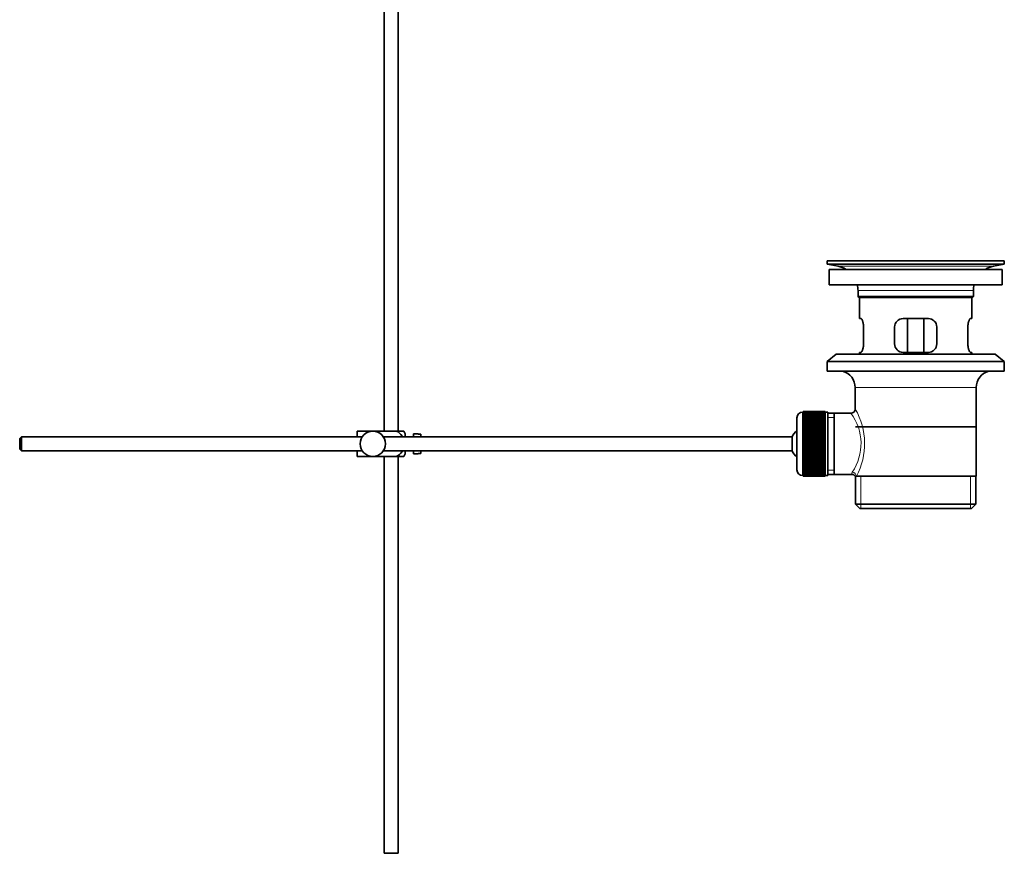
# Model space of a CAD drawing. Units: millimetres. Extents: x 0 to 1791, y 0 to 2352.
# Drawn here: x 1441 to 1791, y 1015 to 1311 of the extents above; entities that cross this region are included whole.
import ezdxf

# ---------------------------------------------------------------- set-up
doc = ezdxf.new("R2010")
doc.units = ezdxf.units.MM
doc.layers.add('DV3_Défaut', color=7, linetype='Continuous')
doc.layers.add('Défaut', color=7, linetype='Continuous')

# ---------------------------------------------------------------- blocks, each defined once
blk = doc.blocks.new('SE2')
at = {"layer": 'DV3_Défaut', "color": 7, "linetype": 'Continuous', "lineweight": 35}
for p, q in [((1570.36, 1384.35), (1570.36, 1164.7)), ((1575.36, 1164.7), (1575.36, 1355.9)), ((1727.86, 1225.2), (1790.86, 1225.2)), ((1727.86, 1225.2), (1727.86, 1224)), ((1756.73, 1225.2), (1756.73, 1225.21)), ((1757.73, 1225.24), (1757.73, 1225.2)), ((1790.86, 1224), (1790.86, 1225.2)), ((1727.86, 1224), (1790.86, 1224)), ((1727.86, 1224), (1731.75, 1223.27)), ((1728.61, 1222.2), (1790.11, 1222.2)), ((1728.61, 1222.2), (1728.61, 1216.7)), ((1786.97, 1223.27), (1790.86, 1224)), ((1790.11, 1216.7), (1790.11, 1222.2)), ((1728.61, 1216.7), (1790.11, 1216.7)), ((1738.86, 1214.7), (1738.86, 1212.5)), ((1779.86, 1212.5), (1779.86, 1214.7)), ((1779.86, 1212.5), (1738.86, 1212.5)), ((1738.86, 1212.5), (1739.16, 1212.2)), ((1739.16, 1212.2), (1779.56, 1212.2)), ((1739.36, 1212.2), (1739.36, 1204.7)), ((1779.36, 1204.7), (1779.36, 1212.2)), ((1779.56, 1212.2), (1779.86, 1212.5)), ((1739.87, 1204.7), (1739.36, 1204.7)), ((1763.86, 1204.7), (1754.86, 1204.7)), ((1756.5, 1192.7), (1756.5, 1204.7)), ((1762.21, 1204.7), (1762.21, 1192.7)), ((1778.84, 1204.7), (1779.36, 1204.7)), ((1740.82, 1195.7), (1740.82, 1201.7)), ((1751.86, 1201.7), (1751.86, 1195.7)), ((1766.86, 1195.7), (1766.86, 1201.7)), ((1777.9, 1201.7), (1777.9, 1195.7)), ((1731.11, 1192), (1727.86, 1189.5)), ((1731.11, 1192), (1787.61, 1192)), ((1739.87, 1192.7), (1739.36, 1192.7)), ((1739.36, 1192.7), (1739.36, 1192)), ((1754.86, 1192.7), (1763.86, 1192.7)), ((1778.84, 1192.7), (1779.36, 1192.7)), ((1779.36, 1192), (1779.36, 1192.7)), ((1790.86, 1189.5), (1787.61, 1192)), ((1727.86, 1189.5), (1790.86, 1189.5)), ((1727.86, 1189.5), (1727.86, 1186)), ((1790.86, 1186), (1790.86, 1189.5)), ((1727.86, 1186), (1790.86, 1186)), ((1737.86, 1180.2), (1737.86, 1172.52)), ((1780.86, 1148.7), (1780.86, 1180.2)), ((1717.16, 1169.45), (1717.16, 1150.95)), ((1719.36, 1171.45), (1719.16, 1171.45)), ((1727.16, 1171.7), (1719.36, 1171.7)), ((1719.36, 1171.67), (1719.36, 1171.7)), ((1719.36, 1171.63), (1719.36, 1171.67)), ((1719.36, 1171.67), (1727.16, 1171.67)), ((1727.16, 1171.63), (1719.36, 1171.63)), ((1719.36, 1171.56), (1719.36, 1171.63)), ((1719.36, 1171.47), (1719.36, 1171.56)), ((1719.36, 1171.56), (1727.16, 1171.56)), ((1727.16, 1171.47), (1719.36, 1171.47)), ((1719.36, 1171.35), (1719.36, 1171.47)), ((1719.36, 1171.22), (1719.36, 1171.35)), ((1719.36, 1171.35), (1727.16, 1171.35)), ((1727.16, 1171.22), (1719.36, 1171.22)), ((1719.36, 1171.05), (1719.36, 1171.22)), ((1719.36, 1170.88), (1719.36, 1171.05)), ((1719.36, 1171.05), (1727.16, 1171.05)), ((1727.16, 1170.88), (1719.36, 1170.88)), ((1719.36, 1170.66), (1719.36, 1170.88)), ((1719.36, 1170.46), (1719.36, 1170.66)), ((1719.36, 1170.66), (1727.16, 1170.66)), ((1727.16, 1170.46), (1719.36, 1170.46)), ((1719.36, 1170.19), (1719.36, 1170.46)), ((1719.36, 1169.95), (1719.36, 1170.19)), ((1719.36, 1170.19), (1727.16, 1170.19)), ((1727.16, 1169.95), (1719.36, 1169.95)), ((1719.36, 1169.64), (1719.36, 1169.95)), ((1719.36, 1169.37), (1719.36, 1169.64)), ((1719.36, 1169.64), (1727.16, 1169.64)), ((1727.16, 1169.37), (1719.36, 1169.37)), ((1719.36, 1169.01), (1719.36, 1169.37)), ((1719.36, 1168.71), (1719.36, 1169.01)), ((1719.36, 1169.01), (1727.16, 1169.01)), ((1727.16, 1171.67), (1727.16, 1171.7)), ((1727.16, 1171.67), (1727.16, 1171.63)), ((1727.16, 1171.56), (1727.16, 1171.63)), ((1727.16, 1171.56), (1727.16, 1171.47)), ((1727.16, 1171.35), (1727.16, 1171.47)), ((1728.16, 1171.45), (1727.16, 1171.45)), ((1727.16, 1171.35), (1727.16, 1171.22)), ((1727.16, 1171.05), (1727.16, 1171.22)), ((1727.16, 1171.05), (1727.16, 1170.88)), ((1727.16, 1170.66), (1727.16, 1170.88)), ((1727.16, 1170.66), (1727.16, 1170.46)), ((1727.16, 1170.19), (1727.16, 1170.46)), ((1727.16, 1170.19), (1727.16, 1169.95)), ((1727.16, 1169.64), (1727.16, 1169.95)), ((1727.16, 1169.64), (1727.16, 1169.37)), ((1727.16, 1169.01), (1727.16, 1169.37)), ((1727.16, 1169.01), (1727.16, 1168.71)), ((1728.16, 1171.45), (1728.16, 1148.95)), ((1730.36, 1171.05), (1728.16, 1171.05)), ((1736.38, 1171.05), (1730.36, 1171.05)), ((1730.36, 1149.35), (1730.36, 1171.05)), ((1727.16, 1168.71), (1719.36, 1168.71)), ((1719.36, 1168.31), (1719.36, 1168.71)), ((1719.36, 1167.98), (1719.36, 1168.31)), ((1719.36, 1168.31), (1727.16, 1168.31)), ((1727.16, 1167.98), (1719.36, 1167.98)), ((1719.36, 1167.55), (1719.36, 1167.98)), ((1719.36, 1167.22), (1719.36, 1167.55)), ((1719.36, 1167.55), (1727.16, 1167.55)), ((1719.36, 1167.22), (1727.16, 1167.22)), ((1719.36, 1167.19), (1719.36, 1167.22)), ((1727.16, 1167.19), (1719.36, 1167.19)), ((1719.36, 1166.73), (1719.36, 1167.19)), ((1719.36, 1166.4), (1719.36, 1166.73)), ((1719.36, 1166.73), (1727.16, 1166.73)), ((1719.36, 1166.4), (1727.16, 1166.4)), ((1719.36, 1166.34), (1719.36, 1166.4)), ((1727.16, 1166.34), (1719.36, 1166.34)), ((1719.36, 1165.85), (1719.36, 1166.34)), ((1719.36, 1165.53), (1719.36, 1165.85)), ((1719.36, 1165.85), (1727.16, 1165.85)), ((1719.36, 1165.53), (1727.16, 1165.53)), ((1719.36, 1165.45), (1719.36, 1165.53)), ((1727.16, 1168.31), (1727.16, 1168.71)), ((1727.16, 1168.31), (1727.16, 1167.98)), ((1727.16, 1167.55), (1727.16, 1167.98)), ((1727.16, 1167.55), (1727.16, 1167.22)), ((1727.16, 1167.22), (1727.16, 1167.19)), ((1727.16, 1166.73), (1727.16, 1167.19)), ((1727.16, 1166.73), (1727.16, 1166.4)), ((1727.16, 1166.4), (1727.16, 1166.34)), ((1727.16, 1165.85), (1727.16, 1166.34)), ((1727.16, 1165.85), (1727.16, 1165.53)), ((1727.16, 1165.53), (1727.16, 1165.45)), ((1780.71, 1166.2), (1738.01, 1166.2)), ((1441.46, 1162.7), (1440.86, 1162.1)), ((1440.86, 1162.1), (1440.86, 1158.3)), ((1441.46, 1157.7), (1441.46, 1162.7)), ((1562.62, 1162.7), (1441.46, 1162.7)), ((1560.86, 1164.7), (1566.36, 1164.7)), ((1560.86, 1162.7), (1560.86, 1164.7)), ((1566.36, 1164.7), (1574.72, 1164.7)), ((1715.4, 1162.7), (1570.1, 1162.7)), ((1577.37, 1164.7), (1574.72, 1164.7)), ((1577.86, 1162.7), (1577.86, 1163.7)), ((1580.86, 1162.7), (1580.86, 1163.7)), ((1582.46, 1163.7), (1580.86, 1163.7)), ((1582.46, 1163.67), (1582.46, 1163.7)), ((1582.46, 1163.67), (1583.46, 1163.67)), ((1583.46, 1162.7), (1583.46, 1163.67)), ((1715.4, 1157.7), (1715.4, 1162.7)), ((1727.16, 1165.45), (1719.36, 1165.45)), ((1719.36, 1164.93), (1719.36, 1165.45)), ((1719.36, 1164.62), (1719.36, 1164.93)), ((1719.36, 1164.93), (1727.16, 1164.93)), ((1719.36, 1164.62), (1727.16, 1164.62)), ((1719.36, 1164.51), (1719.36, 1164.62)), ((1727.16, 1164.51), (1719.36, 1164.51)), ((1719.36, 1163.97), (1719.36, 1164.51)), ((1719.36, 1163.68), (1719.36, 1163.97)), ((1719.36, 1163.97), (1727.16, 1163.97)), ((1719.36, 1163.68), (1727.16, 1163.68)), ((1719.36, 1163.53), (1719.36, 1163.68)), ((1727.16, 1163.53), (1719.36, 1163.53)), ((1719.36, 1162.99), (1719.36, 1163.53)), ((1719.36, 1162.7), (1719.36, 1162.99)), ((1719.36, 1162.99), (1727.16, 1162.99)), ((1719.36, 1162.7), (1727.16, 1162.7)), ((1719.36, 1162.53), (1719.36, 1162.7)), ((1727.16, 1162.53), (1719.36, 1162.53)), ((1719.36, 1161.97), (1719.36, 1162.53)), ((1727.16, 1164.93), (1727.16, 1165.45)), ((1727.16, 1164.93), (1727.16, 1164.62)), ((1727.16, 1164.62), (1727.16, 1164.51)), ((1727.16, 1163.97), (1727.16, 1164.51)), ((1727.16, 1163.97), (1727.16, 1163.68)), ((1727.16, 1163.68), (1727.16, 1163.53)), ((1727.16, 1162.99), (1727.16, 1163.53)), ((1727.16, 1162.99), (1727.16, 1162.7)), ((1727.16, 1162.7), (1727.16, 1162.53)), ((1727.16, 1161.97), (1727.16, 1162.53)), ((1719.36, 1161.71), (1719.36, 1161.97)), ((1719.36, 1161.97), (1727.16, 1161.97)), ((1719.36, 1161.71), (1727.16, 1161.71)), ((1719.36, 1161.52), (1719.36, 1161.71)), ((1727.16, 1161.52), (1719.36, 1161.52)), ((1719.36, 1160.95), (1719.36, 1161.52)), ((1719.36, 1160.71), (1719.36, 1160.95)), ((1719.36, 1160.95), (1727.16, 1160.95)), ((1719.36, 1160.71), (1727.16, 1160.71)), ((1719.36, 1160.49), (1719.36, 1160.71)), ((1727.16, 1160.49), (1719.36, 1160.49)), ((1719.36, 1159.92), (1719.36, 1160.49)), ((1719.36, 1159.7), (1719.36, 1159.92)), ((1719.36, 1159.92), (1727.16, 1159.92)), ((1719.36, 1159.7), (1727.16, 1159.7)), ((1719.36, 1159.45), (1719.36, 1159.7)), ((1727.16, 1159.45), (1719.36, 1159.45)), ((1719.36, 1158.89), (1719.36, 1159.45)), ((1719.36, 1158.69), (1719.36, 1158.89)), ((1719.36, 1158.89), (1727.16, 1158.89)), ((1719.36, 1158.69), (1727.16, 1158.69)), ((1719.36, 1158.43), (1719.36, 1158.69)), ((1727.16, 1161.97), (1727.16, 1161.71)), ((1727.16, 1161.71), (1727.16, 1161.52)), ((1727.16, 1160.95), (1727.16, 1161.52)), ((1727.16, 1160.95), (1727.16, 1160.71)), ((1727.16, 1160.71), (1727.16, 1160.49)), ((1727.16, 1159.92), (1727.16, 1160.49)), ((1727.16, 1159.92), (1727.16, 1159.7)), ((1727.16, 1159.7), (1727.16, 1159.45)), ((1727.16, 1158.89), (1727.16, 1159.45)), ((1727.16, 1158.89), (1727.16, 1158.69)), ((1727.16, 1158.69), (1727.16, 1158.43)), ((1440.86, 1158.3), (1441.46, 1157.7)), ((1441.46, 1157.7), (1562.62, 1157.7)), ((1560.86, 1155.7), (1560.86, 1157.7)), ((1560.86, 1155.7), (1566.36, 1155.7)), ((1566.36, 1155.7), (1574.72, 1155.7)), ((1570.1, 1157.7), (1715.4, 1157.7)), ((1570.36, 1155.7), (1570.36, 1014.7)), ((1574.72, 1155.7), (1577.37, 1155.7)), ((1575.36, 1014.7), (1575.36, 1155.7)), ((1577.86, 1156.7), (1577.86, 1157.7)), ((1580.86, 1156.7), (1580.86, 1157.7)), ((1580.86, 1156.7), (1582.46, 1156.7)), ((1582.46, 1156.74), (1582.46, 1156.7)), ((1583.46, 1156.74), (1582.46, 1156.74)), ((1583.46, 1156.74), (1583.46, 1157.7)), ((1727.16, 1158.43), (1719.36, 1158.43)), ((1719.36, 1157.87), (1719.36, 1158.43)), ((1719.36, 1157.7), (1719.36, 1157.87)), ((1719.36, 1157.87), (1727.16, 1157.87)), ((1719.36, 1157.7), (1727.16, 1157.7)), ((1719.36, 1157.42), (1719.36, 1157.7)), ((1727.16, 1157.42), (1719.36, 1157.42)), ((1719.36, 1156.87), (1719.36, 1157.42)), ((1719.36, 1156.72), (1719.36, 1156.87)), ((1719.36, 1156.87), (1727.16, 1156.87)), ((1719.36, 1156.72), (1727.16, 1156.72)), ((1719.36, 1156.43), (1719.36, 1156.72)), ((1727.16, 1156.43), (1719.36, 1156.43)), ((1719.36, 1155.9), (1719.36, 1156.43)), ((1719.36, 1155.78), (1719.36, 1155.9)), ((1719.36, 1155.9), (1727.16, 1155.9)), ((1719.36, 1155.78), (1727.16, 1155.78)), ((1719.36, 1155.47), (1719.36, 1155.78)), ((1727.16, 1155.47), (1719.36, 1155.47)), ((1719.36, 1154.96), (1719.36, 1155.47)), ((1727.16, 1157.87), (1727.16, 1158.43)), ((1727.16, 1157.87), (1727.16, 1157.7)), ((1727.16, 1157.7), (1727.16, 1157.42)), ((1727.16, 1156.87), (1727.16, 1157.42)), ((1727.16, 1156.87), (1727.16, 1156.72)), ((1727.16, 1156.72), (1727.16, 1156.43)), ((1727.16, 1155.9), (1727.16, 1156.43)), ((1727.16, 1155.9), (1727.16, 1155.78)), ((1727.16, 1155.78), (1727.16, 1155.47)), ((1727.16, 1154.96), (1727.16, 1155.47)), ((1719.36, 1154.87), (1719.36, 1154.96)), ((1719.36, 1154.96), (1727.16, 1154.96)), ((1719.36, 1154.87), (1727.16, 1154.87)), ((1719.36, 1154.55), (1719.36, 1154.87)), ((1727.16, 1154.55), (1719.36, 1154.55)), ((1719.36, 1154.06), (1719.36, 1154.55)), ((1719.36, 1154), (1719.36, 1154.06)), ((1719.36, 1154.06), (1727.16, 1154.06)), ((1719.36, 1154), (1727.16, 1154)), ((1719.36, 1153.67), (1719.36, 1154)), ((1727.16, 1153.67), (1719.36, 1153.67)), ((1719.36, 1153.21), (1719.36, 1153.67)), ((1719.36, 1153.19), (1719.36, 1153.21)), ((1719.36, 1153.21), (1727.16, 1153.21)), ((1719.36, 1153.19), (1727.16, 1153.19)), ((1719.36, 1152.85), (1719.36, 1153.19)), ((1727.16, 1152.85), (1719.36, 1152.85)), ((1719.36, 1152.42), (1719.36, 1152.85)), ((1719.36, 1152.42), (1727.16, 1152.42)), ((1719.36, 1152.09), (1719.36, 1152.42)), ((1727.16, 1152.09), (1719.36, 1152.09)), ((1719.36, 1151.7), (1719.36, 1152.09)), ((1719.36, 1151.7), (1727.16, 1151.7)), ((1719.36, 1151.39), (1719.36, 1151.7)), ((1727.16, 1154.96), (1727.16, 1154.87)), ((1727.16, 1154.87), (1727.16, 1154.55)), ((1727.16, 1154.06), (1727.16, 1154.55)), ((1727.16, 1154.06), (1727.16, 1154)), ((1727.16, 1154), (1727.16, 1153.67)), ((1727.16, 1153.21), (1727.16, 1153.67)), ((1727.16, 1153.21), (1727.16, 1153.19)), ((1727.16, 1153.19), (1727.16, 1152.85)), ((1727.16, 1152.42), (1727.16, 1152.85)), ((1727.16, 1152.42), (1727.16, 1152.09)), ((1727.16, 1151.7), (1727.16, 1152.09)), ((1727.16, 1151.7), (1727.16, 1151.39)), ((1719.16, 1148.95), (1719.36, 1148.95)), ((1727.16, 1151.39), (1719.36, 1151.39)), ((1719.36, 1151.04), (1719.36, 1151.39)), ((1719.36, 1151.04), (1727.16, 1151.04)), ((1719.36, 1150.76), (1719.36, 1151.04)), ((1727.16, 1150.76), (1719.36, 1150.76)), ((1719.36, 1150.45), (1719.36, 1150.76)), ((1719.36, 1150.45), (1727.16, 1150.45)), ((1719.36, 1150.21), (1719.36, 1150.45)), ((1727.16, 1150.21), (1719.36, 1150.21)), ((1719.36, 1149.94), (1719.36, 1150.21)), ((1719.36, 1149.94), (1727.16, 1149.94)), ((1719.36, 1149.74), (1719.36, 1149.94)), ((1727.16, 1149.74), (1719.36, 1149.74)), ((1719.36, 1149.52), (1719.36, 1149.74)), ((1719.36, 1149.52), (1727.16, 1149.52)), ((1719.36, 1149.36), (1719.36, 1149.52)), ((1727.16, 1149.36), (1719.36, 1149.36)), ((1719.36, 1149.18), (1719.36, 1149.36)), ((1719.36, 1149.18), (1727.16, 1149.18)), ((1719.36, 1149.06), (1719.36, 1149.18)), ((1727.16, 1149.06), (1719.36, 1149.06)), ((1719.36, 1148.93), (1719.36, 1149.06)), ((1719.36, 1148.93), (1727.16, 1148.93)), ((1719.36, 1148.85), (1719.36, 1148.93)), ((1727.16, 1148.85), (1719.36, 1148.85)), ((1719.36, 1148.77), (1719.36, 1148.85)), ((1719.36, 1148.77), (1727.16, 1148.77)), ((1719.36, 1148.73), (1719.36, 1148.77)), ((1727.16, 1148.73), (1719.36, 1148.73)), ((1719.36, 1148.7), (1719.36, 1148.73)), ((1719.36, 1148.7), (1727.16, 1148.7)), ((1727.16, 1151.04), (1727.16, 1151.39)), ((1727.16, 1151.04), (1727.16, 1150.76)), ((1727.16, 1150.45), (1727.16, 1150.76)), ((1727.16, 1150.45), (1727.16, 1150.21)), ((1727.16, 1149.94), (1727.16, 1150.21)), ((1727.16, 1149.94), (1727.16, 1149.74)), ((1727.16, 1149.52), (1727.16, 1149.74)), ((1727.16, 1149.52), (1727.16, 1149.36)), ((1727.16, 1149.18), (1727.16, 1149.36)), ((1727.16, 1149.18), (1727.16, 1149.06)), ((1727.16, 1148.93), (1727.16, 1149.06)), ((1727.16, 1148.95), (1728.16, 1148.95)), ((1727.16, 1148.93), (1727.16, 1148.85)), ((1727.16, 1148.77), (1727.16, 1148.85)), ((1727.16, 1148.77), (1727.16, 1148.73)), ((1727.16, 1148.7), (1727.16, 1148.73)), ((1728.16, 1149.35), (1730.36, 1149.35)), ((1730.36, 1149.35), (1736.62, 1149.35)), ((1737.86, 1148.7), (1738.27, 1148.7)), ((1738.01, 1148.7), (1738.01, 1138.7)), ((1780.86, 1148.7), (1738.27, 1148.7)), ((1780.71, 1138.7), (1780.71, 1148.7)), ((1780.71, 1138.7), (1738.01, 1138.7)), ((1738.01, 1138.7), (1739.51, 1137.2)), ((1779.21, 1137.2), (1780.71, 1138.7)), ((1739.51, 1137.2), (1779.21, 1137.2)), ((1575.36, 1014.7), (1570.36, 1014.7))]:
    blk.add_line(p, q, dxfattribs=at)
at = {"layer": 'DV3_Défaut', "color": 7, "linetype": 'Continuous', "lineweight": 18}
for p, q in [((1761.73, 1225.2), (1761.73, 1225.21)), ((1731.75, 1223.27), (1786.97, 1223.27)), ((1738.86, 1214.7), (1779.86, 1214.7)), ((1737.86, 1180.2), (1780.86, 1180.2)), ((1719.16, 1148.95), (1719.16, 1171.45)), ((1728.16, 1169.52), (1730.36, 1169.52)), ((1728.16, 1150.89), (1730.36, 1150.89)), ((1739.88, 1137.2), (1739.88, 1148.7)), ((1778.83, 1137.2), (1778.83, 1148.7))]:
    blk.add_line(p, q, dxfattribs=at)
at = {"layer": 'DV3_Défaut', "color": 7, "linetype": 'Continuous', "lineweight": 35}
blk.add_circle((1566.36, 1160.2), 4.5, dxfattribs=at)
for centre, radius, start, end in [((1759.36, 1148.84), 76.41, 91.2181, 91.9682), ((1759.36, 1148.84), 76.41, 88.2183, 91.2182), ((1730.14, 1214.7), 8.72, 59.3385, 79.3603), ((1788.58, 1214.7), 8.72, 100.6397, 120.6615), ((1730.14, 1214.7), 8.72, 0, 13.2609), ((1788.58, 1214.7), 8.72, 166.7391, 180), ((1754.86, 1201.7), 3, 90, 180), ((1763.86, 1201.7), 3, 0, 90), ((1754.86, 1195.7), 3, 180, 270), ((1763.86, 1195.7), 3, 270, 0), ((1731.86, 1180.2), 6, 0, 75.1649), ((1786.86, 1180.2), 6, 104.8351, 180), ((1736.37, 1172.53), 1.48, 270.1304, 359.5762), ((1719.16, 1169.45), 2, 90, 180), ((1573.7, 1162.3), 4.39, 18.6358, 33.2071), ((1720.86, 1160.2), 6, 128.0731, 155.3757), ((1573.7, 1158.1), 4.39, 326.7706, 341.3642), ((1720.86, 1160.2), 6, 204.6243, 231.9269), ((1719.16, 1150.95), 2, 180, 270), ((1736.69, 1147.94), 1.4, 31.6309, 92.8704)]:
    blk.add_arc(centre, radius, start, end, dxfattribs=at)
at = {"layer": 'DV3_Défaut', "color": 7, "linetype": 'Continuous', "lineweight": 18}
for centre, radius, start, end in [((1717, 1160.26), 24.21, 331.4843, 30.5142), ((1721.89, 1160.26), 18.04, 325.7152, 36.7182), ((1737.76, 1149.47), 1.14, 146.7424, 186.0182)]:
    blk.add_arc(centre, radius, start, end, dxfattribs=at)
blk.add_ellipse((1736.8, 1148.7), major_axis=(1.34, -0.68), ratio=0.915492, start_param=0.508148, end_param=2.007514, dxfattribs=at)
at = {"layer": 'DV3_Défaut', "color": 7, "linetype": 'Continuous', "lineweight": 35}
for points, knots in [([(1740.82, 1201.7), (1740.82, 1201.9), (1740.81, 1202.1), (1740.78, 1202.49), (1740.75, 1202.69), (1740.69, 1203.05), (1740.66, 1203.23), (1740.57, 1203.55), (1740.53, 1203.7), (1740.43, 1203.98), (1740.38, 1204.1), (1740.27, 1204.31), (1740.22, 1204.4), (1740.12, 1204.55), (1740.06, 1204.61), (1739.96, 1204.68), (1739.92, 1204.7), (1739.87, 1204.7)], [0, 0, 0, 0, 0.125, 0.125, 0.25, 0.25, 0.375, 0.375, 0.5, 0.5, 0.625, 0.625, 0.75, 0.75, 0.875, 0.875, 1, 1, 1, 1]), ([(1778.84, 1204.7), (1778.8, 1204.7), (1778.75, 1204.68), (1778.65, 1204.61), (1778.6, 1204.55), (1778.49, 1204.4), (1778.44, 1204.31), (1778.34, 1204.1), (1778.28, 1203.98), (1778.19, 1203.7), (1778.14, 1203.55), (1778.06, 1203.23), (1778.02, 1203.05), (1777.96, 1202.69), (1777.94, 1202.5), (1777.91, 1202.11), (1777.9, 1201.9), (1777.9, 1201.7)], [0, 0, 0, 0, 0.125, 0.125, 0.25, 0.25, 0.375, 0.375, 0.5, 0.5, 0.625, 0.625, 0.75, 0.75, 0.875, 0.875, 1, 1, 1, 1]), ([(1739.87, 1192.7), (1739.92, 1192.7), (1739.96, 1192.72), (1740.06, 1192.8), (1740.12, 1192.85), (1740.22, 1193), (1740.27, 1193.09), (1740.38, 1193.3), (1740.43, 1193.43), (1740.53, 1193.7), (1740.57, 1193.85), (1740.66, 1194.17), (1740.69, 1194.35), (1740.75, 1194.71), (1740.78, 1194.9), (1740.81, 1195.3), (1740.82, 1195.5), (1740.82, 1195.7)], [0, 0, 0, 0, 0.125, 0.125, 0.25, 0.25, 0.375, 0.375, 0.5, 0.5, 0.625, 0.625, 0.75, 0.75, 0.875, 0.875, 1, 1, 1, 1]), ([(1777.9, 1195.7), (1777.9, 1195.5), (1777.91, 1195.3), (1777.94, 1194.91), (1777.96, 1194.72), (1778.02, 1194.35), (1778.06, 1194.18), (1778.14, 1193.85), (1778.19, 1193.7), (1778.28, 1193.43), (1778.34, 1193.3), (1778.44, 1193.09), (1778.49, 1193), (1778.6, 1192.85), (1778.65, 1192.8), (1778.75, 1192.72), (1778.8, 1192.7), (1778.84, 1192.7)], [0, 0, 0, 0, 0.125, 0.125, 0.25, 0.25, 0.375, 0.375, 0.5, 0.5, 0.625, 0.625, 0.75, 0.75, 0.875, 0.875, 1, 1, 1, 1]), ([(1574.72, 1164.7), (1575.61, 1164.4), (1576.33, 1163.71), (1576.79, 1162.83), (1576.82, 1162.77), (1576.85, 1162.72)], [0, 0, 0, 0, 0.938663, 0.938663, 1, 1, 1, 1]), ([(1576.85, 1157.68), (1576.82, 1157.62), (1576.79, 1157.56), (1576.32, 1156.69), (1575.6, 1156), (1574.72, 1155.7)], [0, 0, 0, 0, 0.066506, 0.066506, 1, 1, 1, 1])]:
    blk.add_open_spline(points, degree=3, knots=knots, dxfattribs=at)

msp = doc.modelspace()

# ---------------------------------------------------------------- block references
at = {"layer": 'Défaut'}
msp.add_blockref('SE2', (0, 0), dxfattribs=at)

doc.saveas('drawing.dxf')
